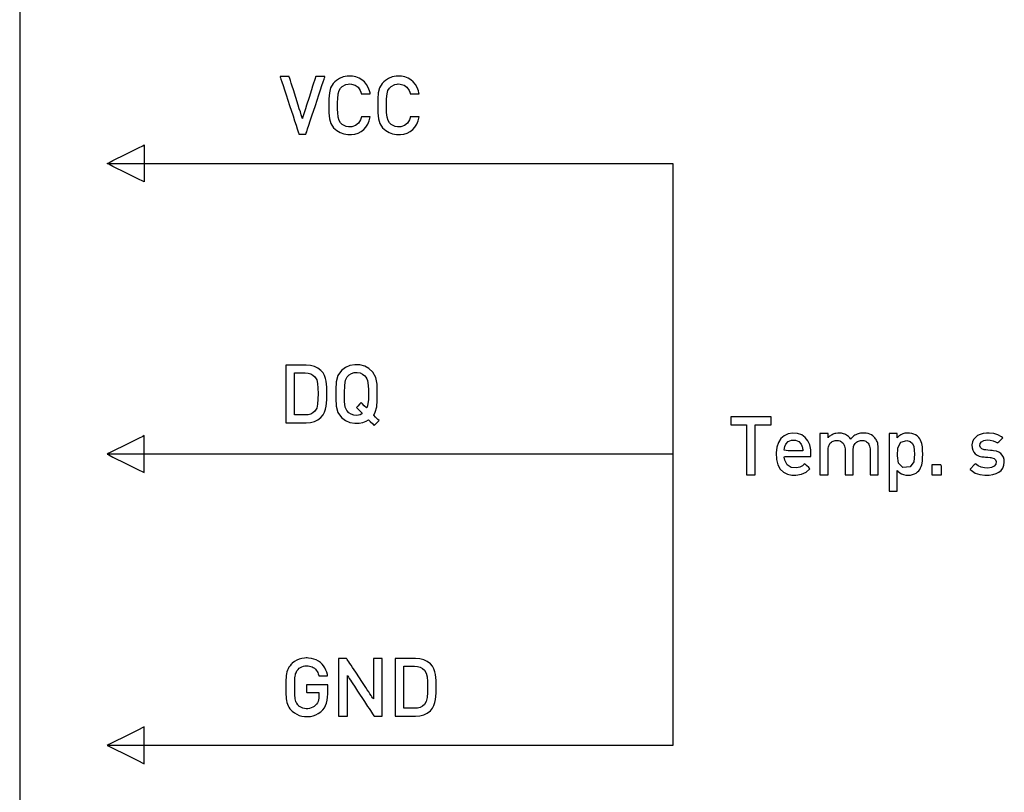
# Model space of a CAD drawing. Units: millimetres. Extents: x -210 to 210, y -743 to 179.
# Drawn here: x -42 to -25, y 14 to 28 of the extents above; entities that cross this region are included whole.
import ezdxf

# ---------------------------------------------------------------- set-up
doc = ezdxf.new("R2010")
doc.units = ezdxf.units.MM
doc.header["$MEASUREMENT"] = 0
doc.layers.add('layer 1', color=7, linetype='Continuous')

msp = doc.modelspace()

# ---------------------------------------------------------------- linework, layer by layer
at = {"layer": 'layer 1'}
for points in [[(-42.349, 28.746), (-42.349, 25.827), (-42.349, 22.857), (-42.349, 19.887), (-42.349, 16.968), (-42.349, 15.545), (-42.349, 14.155)], [(-40.825, 25.262), (-40.818, 25.262), (-40.797, 25.262), (-40.762, 25.262), (-40.714, 25.262), (-40.654, 25.262), (-40.581, 25.262), (-40.497, 25.262), (-40.402, 25.262), (-40.295, 25.262), (-40.179, 25.262), (-40.052, 25.262), (-39.916, 25.262), (-39.771, 25.262), (-39.617, 25.262), (-39.455, 25.262), (-39.286, 25.262), (-39.109, 25.262), (-38.926, 25.262), (-38.54, 25.262), (-38.133, 25.262), (-37.708, 25.262), (-37.269, 25.262), (-36.819, 25.262), (-35.9, 25.262), (-34.981, 25.262), (-34.531, 25.262), (-34.092, 25.262), (-33.667, 25.262), (-33.26, 25.262), (-32.874, 25.262), (-32.691, 25.262), (-32.514, 25.262), (-32.345, 25.262), (-32.183, 25.262), (-32.029, 25.262), (-31.884, 25.262), (-31.748, 25.262), (-31.621, 25.262), (-31.505, 25.262), (-31.398, 25.262), (-31.303, 25.262), (-31.219, 25.262), (-31.146, 25.262), (-31.086, 25.262), (-31.038, 25.262), (-31.003, 25.262), (-30.982, 25.262), (-30.975, 25.262), (-30.975, 25.254), (-30.975, 25.233), (-30.975, 25.197), (-30.975, 25.148), (-30.975, 25.086), (-30.975, 25.011), (-30.975, 24.925), (-30.975, 24.826), (-30.975, 24.717), (-30.975, 24.597), (-30.975, 24.467), (-30.975, 24.327), (-30.975, 24.178), (-30.975, 24.019), (-30.975, 23.853), (-30.975, 23.679), (-30.975, 23.497), (-30.975, 23.308), (-30.975, 23.113), (-30.975, 22.912), (-30.975, 22.494), (-30.975, 22.056), (-30.975, 21.604), (-30.975, 21.141), (-30.975, 20.197), (-30.975, 19.252), (-30.975, 18.789), (-30.975, 18.337), (-30.975, 17.9), (-30.975, 17.481), (-30.975, 17.28), (-30.975, 17.085), (-30.975, 16.896), (-30.975, 16.714), (-30.975, 16.54), (-30.975, 16.374), (-30.975, 16.216), (-30.975, 16.067), (-30.975, 15.927), (-30.975, 15.796), (-30.975, 15.676), (-30.975, 15.567), (-30.975, 15.469), (-30.975, 15.382), (-30.975, 15.308), (-30.975, 15.245), (-30.975, 15.196), (-30.975, 15.161), (-30.975, 15.139), (-30.975, 15.132), (-30.982, 15.132), (-31.003, 15.132), (-31.038, 15.132), (-31.086, 15.132), (-31.146, 15.132), (-31.219, 15.132), (-31.303, 15.132), (-31.398, 15.132), (-31.505, 15.132), (-31.621, 15.132), (-31.748, 15.132), (-31.884, 15.132), (-32.029, 15.132), (-32.183, 15.132), (-32.345, 15.132), (-32.514, 15.132), (-32.691, 15.132), (-32.874, 15.132), (-33.26, 15.132), (-33.667, 15.132), (-34.092, 15.132), (-34.531, 15.132), (-34.981, 15.132), (-35.9, 15.132), (-36.819, 15.132), (-37.269, 15.132), (-37.708, 15.132), (-38.133, 15.132), (-38.54, 15.132), (-38.926, 15.132), (-39.109, 15.132), (-39.286, 15.132), (-39.455, 15.132), (-39.617, 15.132), (-39.771, 15.132), (-39.916, 15.132), (-40.052, 15.132), (-40.179, 15.132), (-40.295, 15.132), (-40.402, 15.132), (-40.497, 15.132), (-40.581, 15.132), (-40.654, 15.132), (-40.714, 15.132), (-40.762, 15.132), (-40.797, 15.132), (-40.818, 15.132), (-40.825, 15.132)], [(-30.975, 20.202), (-31.003, 20.202), (-31.086, 20.202), (-31.218, 20.202), (-31.398, 20.202), (-31.621, 20.202), (-31.884, 20.202), (-32.514, 20.202), (-33.26, 20.202), (-34.092, 20.202), (-35.9, 20.202), (-37.708, 20.202), (-38.54, 20.202), (-39.286, 20.202), (-39.916, 20.202), (-40.179, 20.202), (-40.402, 20.202), (-40.581, 20.202), (-40.714, 20.202), (-40.797, 20.202), (-40.825, 20.202)]]:
    msp.add_lwpolyline(points, dxfattribs=at)
for points in [[(-37.033, 26.775), (-37.04, 26.775), (-37.058, 26.775), (-37.113, 26.775), (-37.168, 26.775), (-37.187, 26.775), (-37.194, 26.775), (-37.196, 26.767), (-37.203, 26.743), (-37.215, 26.707), (-37.23, 26.661), (-37.247, 26.605), (-37.267, 26.544), (-37.309, 26.409), (-37.352, 26.275), (-37.371, 26.214), (-37.389, 26.158), (-37.404, 26.111), (-37.415, 26.075), (-37.422, 26.052), (-37.425, 26.044), (-37.428, 26.052), (-37.435, 26.075), (-37.446, 26.111), (-37.461, 26.158), (-37.479, 26.214), (-37.498, 26.275), (-37.541, 26.409), (-37.583, 26.544), (-37.603, 26.605), (-37.62, 26.661), (-37.635, 26.707), (-37.646, 26.743), (-37.654, 26.767), (-37.656, 26.775), (-37.663, 26.775), (-37.681, 26.775), (-37.735, 26.775), (-37.79, 26.775), (-37.808, 26.775), (-37.814, 26.775), (-37.813, 26.772), (-37.811, 26.764), (-37.806, 26.75), (-37.8, 26.732), (-37.784, 26.682), (-37.763, 26.618), (-37.738, 26.542), (-37.71, 26.457), (-37.649, 26.273), (-37.589, 26.088), (-37.561, 26.003), (-37.536, 25.927), (-37.515, 25.863), (-37.498, 25.813), (-37.492, 25.795), (-37.488, 25.781), (-37.485, 25.773), (-37.484, 25.77), (-37.479, 25.77), (-37.466, 25.77), (-37.425, 25.77), (-37.384, 25.77), (-37.371, 25.77), (-37.366, 25.77), (-37.365, 25.773), (-37.362, 25.781), (-37.357, 25.795), (-37.351, 25.813), (-37.335, 25.863), (-37.314, 25.927), (-37.288, 26.003), (-37.26, 26.088), (-37.199, 26.273), (-37.138, 26.457), (-37.11, 26.542), (-37.085, 26.618), (-37.063, 26.682), (-37.047, 26.732), (-37.041, 26.75), (-37.036, 26.764), (-37.034, 26.772), (-37.033, 26.775)], [(-36.245, 26.071), (-36.251, 26.071), (-36.267, 26.071), (-36.315, 26.071), (-36.366, 26.071), (-36.397, 26.071), (-36.399, 26.071), (-36.403, 26.054), (-36.415, 26.021), (-36.45, 25.965), (-36.5, 25.924), (-36.564, 25.902), (-36.601, 25.899), (-36.623, 25.899), (-36.662, 25.906), (-36.73, 25.94), (-36.759, 25.967), (-36.785, 26.009), (-36.802, 26.065), (-36.81, 26.146), (-36.812, 26.199), (-36.812, 26.263), (-36.812, 26.33), (-36.811, 26.386), (-36.803, 26.471), (-36.788, 26.53), (-36.763, 26.573), (-36.734, 26.602), (-36.667, 26.637), (-36.628, 26.645), (-36.608, 26.646), (-36.573, 26.645), (-36.508, 26.625), (-36.457, 26.587), (-36.42, 26.532), (-36.408, 26.5), (-36.402, 26.483), (-36.4, 26.474), (-36.373, 26.474), (-36.323, 26.474), (-36.272, 26.474), (-36.246, 26.474), (-36.245, 26.474), (-36.248, 26.491), (-36.257, 26.524), (-36.279, 26.585), (-36.309, 26.638), (-36.346, 26.683), (-36.389, 26.72), (-36.439, 26.749), (-36.493, 26.769), (-36.553, 26.781), (-36.611, 26.783), (-36.647, 26.781), (-36.715, 26.768), (-36.777, 26.743), (-36.834, 26.706), (-36.859, 26.684), (-36.889, 26.653), (-36.934, 26.578), (-36.956, 26.491), (-36.964, 26.388), (-36.964, 26.142), (-36.954, 26.041), (-36.929, 25.957), (-36.881, 25.883), (-36.826, 25.833), (-36.769, 25.799), (-36.706, 25.775), (-36.637, 25.763), (-36.57, 25.763), (-36.51, 25.772), (-36.454, 25.79), (-36.403, 25.816), (-36.357, 25.851), (-36.318, 25.894), (-36.286, 25.945), (-36.261, 26.004), (-36.245, 26.071)], [(-35.393, 26.071), (-35.399, 26.071), (-35.414, 26.071), (-35.463, 26.071), (-35.514, 26.071), (-35.545, 26.071), (-35.547, 26.071), (-35.551, 26.054), (-35.563, 26.021), (-35.598, 25.965), (-35.648, 25.924), (-35.711, 25.902), (-35.749, 25.899), (-35.771, 25.899), (-35.81, 25.906), (-35.878, 25.94), (-35.906, 25.967), (-35.933, 26.009), (-35.949, 26.065), (-35.958, 26.146), (-35.96, 26.199), (-35.96, 26.263), (-35.96, 26.33), (-35.958, 26.386), (-35.951, 26.471), (-35.935, 26.53), (-35.91, 26.573), (-35.882, 26.602), (-35.815, 26.637), (-35.776, 26.645), (-35.755, 26.646), (-35.721, 26.645), (-35.656, 26.625), (-35.605, 26.587), (-35.568, 26.532), (-35.555, 26.5), (-35.55, 26.483), (-35.548, 26.474), (-35.521, 26.474), (-35.471, 26.474), (-35.42, 26.474), (-35.393, 26.474), (-35.393, 26.474), (-35.396, 26.491), (-35.404, 26.524), (-35.427, 26.585), (-35.457, 26.638), (-35.494, 26.683), (-35.537, 26.72), (-35.586, 26.749), (-35.641, 26.769), (-35.701, 26.781), (-35.759, 26.783), (-35.794, 26.781), (-35.862, 26.768), (-35.925, 26.743), (-35.981, 26.706), (-36.007, 26.684), (-36.037, 26.653), (-36.082, 26.578), (-36.104, 26.491), (-36.112, 26.388), (-36.111, 26.142), (-36.102, 26.041), (-36.077, 25.957), (-36.028, 25.883), (-35.974, 25.833), (-35.917, 25.799), (-35.854, 25.775), (-35.785, 25.763), (-35.718, 25.763), (-35.657, 25.772), (-35.601, 25.79), (-35.55, 25.816), (-35.505, 25.851), (-35.466, 25.894), (-35.434, 25.945), (-35.409, 26.004), (-35.393, 26.071)], [(-40.825, 25.262), (-40.797, 25.275), (-40.724, 25.312), (-40.502, 25.423), (-40.28, 25.534), (-40.207, 25.57), (-40.18, 25.584), (-40.18, 25.556), (-40.18, 25.483), (-40.18, 25.261), (-40.18, 25.04), (-40.18, 24.967), (-40.18, 24.939), (-40.207, 24.953), (-40.28, 24.989), (-40.502, 25.1), (-40.724, 25.211), (-40.797, 25.248), (-40.825, 25.262)], [(-37, 21.256), (-37.001, 21.365), (-37.01, 21.47), (-37.022, 21.521), (-37.04, 21.569), (-37.066, 21.615), (-37.102, 21.657), (-37.155, 21.699), (-37.216, 21.728), (-37.286, 21.746), (-37.362, 21.752), (-37.365, 21.752), (-37.377, 21.752), (-37.417, 21.752), (-37.473, 21.752), (-37.538, 21.752), (-37.603, 21.752), (-37.659, 21.752), (-37.699, 21.752), (-37.71, 21.752), (-37.714, 21.752), (-37.714, 21.749), (-37.714, 21.74), (-37.714, 21.708), (-37.714, 21.659), (-37.714, 21.595), (-37.714, 21.519), (-37.714, 21.434), (-37.714, 21.249), (-37.714, 21.065), (-37.714, 20.98), (-37.714, 20.904), (-37.714, 20.84), (-37.714, 20.79), (-37.714, 20.758), (-37.714, 20.75), (-37.714, 20.747), (-37.71, 20.747), (-37.699, 20.747), (-37.659, 20.747), (-37.603, 20.747), (-37.538, 20.747), (-37.473, 20.747), (-37.417, 20.747), (-37.377, 20.747), (-37.365, 20.747), (-37.362, 20.747), (-37.286, 20.753), (-37.216, 20.77), (-37.155, 20.8), (-37.102, 20.841), (-37.066, 20.884), (-37.04, 20.932), (-37.022, 20.982), (-37.01, 21.035), (-37.001, 21.145), (-37, 21.256)], [(-37.153, 21.256), (-37.154, 21.158), (-37.16, 21.074), (-37.176, 21.004), (-37.206, 20.951), (-37.241, 20.921), (-37.281, 20.9), (-37.326, 20.888), (-37.377, 20.884), (-37.385, 20.884), (-37.406, 20.884), (-37.469, 20.884), (-37.533, 20.884), (-37.554, 20.884), (-37.562, 20.884), (-37.562, 20.892), (-37.562, 20.915), (-37.562, 20.951), (-37.562, 20.998), (-37.562, 21.115), (-37.562, 21.249), (-37.562, 21.383), (-37.562, 21.5), (-37.562, 21.547), (-37.562, 21.583), (-37.562, 21.606), (-37.562, 21.615), (-37.554, 21.615), (-37.533, 21.615), (-37.469, 21.615), (-37.406, 21.615), (-37.385, 21.615), (-37.377, 21.615), (-37.326, 21.611), (-37.281, 21.598), (-37.241, 21.577), (-37.206, 21.547), (-37.176, 21.497), (-37.16, 21.432), (-37.154, 21.352), (-37.153, 21.256)], [(-36.089, 20.786), (-36.109, 20.807), (-36.151, 20.847), (-36.183, 20.88), (-36.159, 20.932), (-36.132, 21.024), (-36.123, 21.135), (-36.123, 21.277), (-36.126, 21.421), (-36.146, 21.536), (-36.198, 21.631), (-36.267, 21.694), (-36.34, 21.734), (-36.423, 21.756), (-36.515, 21.759), (-36.6, 21.743), (-36.676, 21.709), (-36.743, 21.658), (-36.808, 21.569), (-36.837, 21.462), (-36.845, 21.329), (-36.845, 21.169), (-36.837, 21.036), (-36.808, 20.929), (-36.743, 20.841), (-36.676, 20.789), (-36.6, 20.755), (-36.515, 20.739), (-36.438, 20.741), (-36.373, 20.754), (-36.314, 20.778), (-36.272, 20.8), (-36.243, 20.771), (-36.2, 20.729), (-36.174, 20.702), (-36.17, 20.705), (-36.158, 20.717), (-36.142, 20.733), (-36.123, 20.752), (-36.106, 20.769), (-36.094, 20.781)], [(-36.275, 21.249), (-36.277, 21.15), (-36.283, 21.076), (-36.296, 21.02), (-36.312, 21.008), (-36.348, 21.044), (-36.387, 21.084), (-36.403, 21.098), (-36.425, 21.075), (-36.461, 21.039), (-36.485, 21.015), (-36.474, 21.001), (-36.432, 20.959), (-36.391, 20.918), (-36.39, 20.902), (-36.418, 20.888), (-36.448, 20.879), (-36.481, 20.875), (-36.53, 20.88), (-36.577, 20.896), (-36.617, 20.922), (-36.653, 20.962), (-36.678, 21.022), (-36.69, 21.115), (-36.693, 21.264), (-36.689, 21.402), (-36.675, 21.489), (-36.647, 21.545), (-36.611, 21.582), (-36.569, 21.606), (-36.522, 21.62), (-36.471, 21.623), (-36.421, 21.614), (-36.377, 21.595), (-36.34, 21.567), (-36.318, 21.541), (-36.302, 21.515), (-36.291, 21.483), (-36.283, 21.443), (-36.278, 21.393), (-36.276, 21.329)], [(-29.262, 20.712), (-29.262, 20.719), (-29.262, 20.738), (-29.262, 20.793), (-29.262, 20.82), (-29.262, 20.84), (-29.262, 20.849), (-29.268, 20.849), (-29.292, 20.849), (-29.332, 20.849), (-29.385, 20.849), (-29.447, 20.849), (-29.516, 20.849), (-29.664, 20.849), (-29.736, 20.849), (-29.804, 20.849), (-29.863, 20.849), (-29.912, 20.849), (-29.947, 20.849), (-29.965, 20.849), (-29.967, 20.844), (-29.967, 20.827), (-29.967, 20.774), (-29.967, 20.746), (-29.967, 20.724), (-29.967, 20.713), (-29.967, 20.712), (-29.96, 20.712), (-29.947, 20.712), (-29.929, 20.712), (-29.88, 20.712), (-29.766, 20.712), (-29.72, 20.712), (-29.704, 20.712), (-29.694, 20.712), (-29.691, 20.712), (-29.691, 20.707), (-29.691, 20.697), (-29.691, 20.681), (-29.691, 20.66), (-29.691, 20.605), (-29.691, 20.536), (-29.691, 20.456), (-29.691, 20.278), (-29.691, 20.1), (-29.691, 20.02), (-29.691, 19.95), (-29.691, 19.896), (-29.691, 19.875), (-29.691, 19.859), (-29.691, 19.849), (-29.691, 19.844), (-29.689, 19.844), (-29.674, 19.844), (-29.649, 19.844), (-29.586, 19.844), (-29.559, 19.844), (-29.542, 19.844), (-29.538, 19.844), (-29.538, 19.85), (-29.538, 19.861), (-29.538, 19.877), (-29.538, 19.924), (-29.538, 19.987), (-29.538, 20.063), (-29.538, 20.147), (-29.538, 20.237), (-29.538, 20.418), (-29.538, 20.502), (-29.538, 20.576), (-29.538, 20.638), (-29.538, 20.683), (-29.538, 20.698), (-29.538, 20.708), (-29.538, 20.712), (-29.532, 20.712), (-29.52, 20.712), (-29.48, 20.712), (-29.426, 20.712), (-29.368, 20.712), (-29.315, 20.712), (-29.276, 20.712), (-29.266, 20.712), (-29.262, 20.712)], [(-40.825, 20.202), (-40.797, 20.188), (-40.724, 20.151), (-40.502, 20.04), (-40.28, 19.93), (-40.207, 19.893), (-40.18, 19.879), (-40.18, 19.907), (-40.18, 19.98), (-40.18, 20.202), (-40.18, 20.423), (-40.18, 20.497), (-40.18, 20.524), (-40.207, 20.51), (-40.28, 20.474), (-40.502, 20.363), (-40.724, 20.252), (-40.797, 20.216), (-40.825, 20.202)], [(-28.569, 20.16), (-28.569, 20.203), (-28.569, 20.223), (-28.569, 20.233), (-28.572, 20.279), (-28.589, 20.363), (-28.622, 20.435), (-28.669, 20.493), (-28.73, 20.536), (-28.804, 20.561), (-28.889, 20.567), (-28.968, 20.554), (-29.037, 20.522), (-29.093, 20.472), (-29.135, 20.405), (-29.163, 20.322), (-29.175, 20.224), (-29.169, 20.108), (-29.144, 20.013), (-29.103, 19.94), (-29.047, 19.888), (-28.98, 19.855), (-28.903, 19.838), (-28.831, 19.836), (-28.733, 19.851), (-28.655, 19.889), (-28.586, 19.947), (-28.607, 19.967), (-28.648, 20.006), (-28.676, 20.032), (-28.692, 20.02), (-28.715, 20), (-28.763, 19.973), (-28.823, 19.961), (-28.911, 19.968), (-28.986, 20.014), (-29.026, 20.096), (-29.033, 20.149), (-29.032, 20.16), (-29.028, 20.16), (-28.976, 20.16), (-28.886, 20.16), (-28.676, 20.16), (-28.599, 20.16), (-28.569, 20.16)], [(-28.711, 20.26), (-28.803, 20.26), (-28.966, 20.26), (-29.033, 20.268), (-29.03, 20.305), (-29.023, 20.336), (-29.006, 20.376), (-28.965, 20.42), (-28.907, 20.445), (-28.838, 20.445), (-28.781, 20.42), (-28.74, 20.376), (-28.727, 20.347), (-28.721, 20.331), (-28.717, 20.316), (-28.714, 20.3), (-28.712, 20.281)], [(-27.396, 19.844), (-27.396, 19.846), (-27.396, 19.853), (-27.396, 19.863), (-27.396, 19.877), (-27.396, 19.894), (-27.396, 19.913), (-27.396, 19.935), (-27.396, 19.959), (-27.396, 19.985), (-27.396, 20.012), (-27.396, 20.067), (-27.396, 20.123), (-27.396, 20.176), (-27.396, 20.201), (-27.396, 20.224), (-27.396, 20.244), (-27.396, 20.262), (-27.396, 20.277), (-27.396, 20.289), (-27.396, 20.297), (-27.396, 20.301), (-27.396, 20.301), (-27.396, 20.301), (-27.396, 20.302), (-27.396, 20.307), (-27.396, 20.317), (-27.398, 20.336), (-27.403, 20.373), (-27.407, 20.39), (-27.412, 20.407), (-27.418, 20.424), (-27.426, 20.44), (-27.434, 20.455), (-27.444, 20.47), (-27.455, 20.484), (-27.467, 20.498), (-27.474, 20.504), (-27.479, 20.509), (-27.49, 20.518), (-27.516, 20.535), (-27.544, 20.548), (-27.575, 20.558), (-27.608, 20.565), (-27.643, 20.568), (-27.652, 20.568), (-27.663, 20.568), (-27.685, 20.566), (-27.707, 20.564), (-27.728, 20.56), (-27.748, 20.554), (-27.767, 20.547), (-27.785, 20.539), (-27.803, 20.53), (-27.82, 20.518), (-27.836, 20.506), (-27.851, 20.492), (-27.866, 20.476), (-27.874, 20.468), (-27.877, 20.464), (-27.88, 20.467), (-27.892, 20.483), (-27.905, 20.498), (-27.918, 20.511), (-27.933, 20.523), (-27.949, 20.534), (-27.965, 20.543), (-27.982, 20.551), (-28, 20.557), (-28.02, 20.562), (-28.039, 20.565), (-28.06, 20.567), (-28.081, 20.568), (-28.099, 20.567), (-28.134, 20.563), (-28.151, 20.559), (-28.168, 20.554), (-28.184, 20.548), (-28.2, 20.54), (-28.215, 20.532), (-28.23, 20.523), (-28.244, 20.513), (-28.257, 20.502), (-28.269, 20.489), (-28.271, 20.488), (-28.271, 20.487), (-28.271, 20.488), (-28.271, 20.488), (-28.271, 20.492), (-28.271, 20.497), (-28.271, 20.513), (-28.271, 20.53), (-28.271, 20.546), (-28.271, 20.552), (-28.271, 20.557), (-28.271, 20.559), (-28.272, 20.559), (-28.275, 20.559), (-28.278, 20.559), (-28.288, 20.559), (-28.302, 20.559), (-28.317, 20.559), (-28.352, 20.559), (-28.368, 20.559), (-28.384, 20.559), (-28.397, 20.559), (-28.406, 20.559), (-28.409, 20.559), (-28.411, 20.559), (-28.412, 20.559), (-28.412, 20.559), (-28.412, 20.556), (-28.412, 20.552), (-28.412, 20.546), (-28.412, 20.539), (-28.412, 20.53), (-28.412, 20.52), (-28.412, 20.509), (-28.412, 20.497), (-28.412, 20.483), (-28.412, 20.452), (-28.412, 20.418), (-28.412, 20.381), (-28.412, 20.341), (-28.412, 20.299), (-28.412, 20.256), (-28.412, 20.168), (-28.412, 20.082), (-28.412, 20.041), (-28.412, 20.003), (-28.412, 19.967), (-28.412, 19.935), (-28.412, 19.906), (-28.412, 19.894), (-28.412, 19.882), (-28.412, 19.872), (-28.412, 19.864), (-28.412, 19.857), (-28.412, 19.851), (-28.412, 19.847), (-28.412, 19.845), (-28.412, 19.844), (-28.41, 19.844), (-28.408, 19.844), (-28.399, 19.844), (-28.386, 19.844), (-28.371, 19.844), (-28.337, 19.844), (-28.319, 19.844), (-28.303, 19.844), (-28.289, 19.844), (-28.278, 19.844), (-28.271, 19.844), (-28.269, 19.844), (-28.268, 19.844), (-28.268, 19.847), (-28.268, 19.854), (-28.268, 19.864), (-28.268, 19.878), (-28.268, 19.895), (-28.268, 19.914), (-28.268, 19.935), (-28.268, 19.959), (-28.268, 20.009), (-28.268, 20.062), (-28.268, 20.115), (-28.268, 20.165), (-28.268, 20.189), (-28.268, 20.21), (-28.268, 20.229), (-28.268, 20.246), (-28.268, 20.26), (-28.268, 20.27), (-28.268, 20.277), (-28.268, 20.28), (-28.268, 20.281), (-28.268, 20.284), (-28.268, 20.291), (-28.267, 20.303), (-28.264, 20.327), (-28.258, 20.348), (-28.249, 20.367), (-28.239, 20.384), (-28.227, 20.399), (-28.213, 20.411), (-28.198, 20.421), (-28.181, 20.428), (-28.164, 20.434), (-28.145, 20.438), (-28.126, 20.439), (-28.106, 20.439), (-28.087, 20.437), (-28.069, 20.432), (-28.053, 20.426), (-28.037, 20.417), (-28.023, 20.406), (-28.01, 20.393), (-28, 20.378), (-27.991, 20.36), (-27.984, 20.34), (-27.979, 20.318), (-27.976, 20.293), (-27.976, 20.28), (-27.976, 20.278), (-27.976, 20.271), (-27.976, 20.261), (-27.976, 20.248), (-27.976, 20.232), (-27.976, 20.213), (-27.976, 20.192), (-27.976, 20.169), (-27.976, 20.144), (-27.976, 20.093), (-27.976, 20.039), (-27.976, 19.987), (-27.976, 19.962), (-27.976, 19.939), (-27.976, 19.917), (-27.976, 19.897), (-27.976, 19.88), (-27.976, 19.866), (-27.976, 19.855), (-27.976, 19.848), (-27.976, 19.844), (-27.976, 19.844), (-27.974, 19.844), (-27.971, 19.844), (-27.962, 19.844), (-27.95, 19.844), (-27.935, 19.844), (-27.918, 19.844), (-27.883, 19.844), (-27.866, 19.844), (-27.852, 19.844), (-27.841, 19.844), (-27.834, 19.844), (-27.833, 19.844), (-27.832, 19.844), (-27.832, 19.848), (-27.832, 19.855), (-27.832, 19.866), (-27.832, 19.88), (-27.832, 19.897), (-27.832, 19.917), (-27.832, 19.939), (-27.832, 19.963), (-27.832, 20.014), (-27.832, 20.122), (-27.832, 20.148), (-27.832, 20.173), (-27.832, 20.196), (-27.832, 20.218), (-27.832, 20.237), (-27.832, 20.254), (-27.832, 20.267), (-27.832, 20.278), (-27.832, 20.284), (-27.832, 20.287), (-27.832, 20.287), (-27.832, 20.289), (-27.832, 20.292), (-27.832, 20.298), (-27.831, 20.31), (-27.827, 20.332), (-27.821, 20.353), (-27.812, 20.371), (-27.802, 20.386), (-27.789, 20.4), (-27.775, 20.412), (-27.76, 20.421), (-27.743, 20.429), (-27.726, 20.434), (-27.707, 20.438), (-27.689, 20.439), (-27.669, 20.439), (-27.65, 20.436), (-27.633, 20.432), (-27.616, 20.425), (-27.6, 20.417), (-27.586, 20.406), (-27.574, 20.393), (-27.563, 20.377), (-27.554, 20.359), (-27.547, 20.339), (-27.543, 20.317), (-27.54, 20.292), (-27.54, 20.285), (-27.54, 20.281), (-27.54, 20.28), (-27.54, 20.28), (-27.54, 20.277), (-27.54, 20.27), (-27.54, 20.26), (-27.54, 20.246), (-27.54, 20.23), (-27.54, 20.211), (-27.54, 20.19), (-27.54, 20.167), (-27.54, 20.142), (-27.54, 20.09), (-27.54, 20.036), (-27.54, 19.984), (-27.54, 19.96), (-27.54, 19.936), (-27.54, 19.915), (-27.54, 19.896), (-27.54, 19.879), (-27.54, 19.865), (-27.54, 19.854), (-27.54, 19.847), (-27.54, 19.844), (-27.54, 19.844), (-27.539, 19.844), (-27.536, 19.844), (-27.528, 19.844), (-27.516, 19.844), (-27.501, 19.844), (-27.466, 19.844), (-27.433, 19.844), (-27.418, 19.844), (-27.407, 19.844), (-27.399, 19.844), (-27.397, 19.844), (-27.396, 19.844)], [(-26.623, 20.202), (-26.624, 20.264), (-26.629, 20.327), (-26.641, 20.387), (-26.65, 20.415), (-26.661, 20.442), (-26.674, 20.467), (-26.691, 20.49), (-26.7, 20.501), (-26.704, 20.505), (-26.707, 20.508), (-26.719, 20.518), (-26.747, 20.537), (-26.779, 20.551), (-26.814, 20.561), (-26.852, 20.567), (-26.893, 20.568), (-26.933, 20.564), (-26.97, 20.554), (-27.005, 20.539), (-27.037, 20.515), (-27.068, 20.483), (-27.068, 20.485), (-27.068, 20.49), (-27.068, 20.507), (-27.068, 20.528), (-27.068, 20.547), (-27.068, 20.554), (-27.068, 20.559), (-27.068, 20.559), (-27.074, 20.559), (-27.085, 20.559), (-27.1, 20.559), (-27.138, 20.559), (-27.176, 20.559), (-27.191, 20.559), (-27.203, 20.559), (-27.208, 20.559), (-27.209, 20.559), (-27.209, 20.555), (-27.209, 20.548), (-27.209, 20.538), (-27.209, 20.526), (-27.209, 20.511), (-27.209, 20.493), (-27.209, 20.452), (-27.209, 20.402), (-27.209, 20.346), (-27.209, 20.285), (-27.209, 20.219), (-27.209, 20.151), (-27.209, 20.01), (-27.209, 19.873), (-27.209, 19.808), (-27.209, 19.748), (-27.209, 19.694), (-27.209, 19.647), (-27.209, 19.609), (-27.209, 19.593), (-27.209, 19.58), (-27.209, 19.569), (-27.209, 19.561), (-27.209, 19.556), (-27.209, 19.555), (-27.205, 19.555), (-27.195, 19.555), (-27.181, 19.555), (-27.163, 19.555), (-27.123, 19.555), (-27.104, 19.555), (-27.087, 19.555), (-27.074, 19.555), (-27.066, 19.555), (-27.065, 19.556), (-27.065, 19.561), (-27.065, 19.57), (-27.065, 19.583), (-27.065, 19.599), (-27.065, 19.639), (-27.065, 19.686), (-27.065, 19.736), (-27.065, 19.786), (-27.065, 19.833), (-27.065, 19.873), (-27.065, 19.889), (-27.065, 19.902), (-27.065, 19.911), (-27.065, 19.916), (-27.065, 19.917), (-27.064, 19.917), (-27.062, 19.915), (-27.055, 19.906), (-27.024, 19.878), (-26.991, 19.858), (-26.956, 19.845), (-26.918, 19.838), (-26.877, 19.835), (-26.838, 19.838), (-26.801, 19.845), (-26.767, 19.857), (-26.737, 19.872), (-26.711, 19.892), (-26.691, 19.913), (-26.674, 19.936), (-26.661, 19.961), (-26.65, 19.989), (-26.641, 20.017), (-26.629, 20.078), (-26.624, 20.14), (-26.623, 20.202)], [(-26.767, 20.202), (-26.78, 20.068), (-26.842, 19.981), (-26.968, 19.971), (-27.043, 20.046), (-27.064, 20.173), (-27.056, 20.312), (-27.006, 20.411), (-26.901, 20.439), (-26.842, 20.423), (-26.803, 20.387), (-26.78, 20.336), (-26.77, 20.273)], [(-25.202, 20.063), (-25.206, 20.11), (-25.218, 20.151), (-25.238, 20.185), (-25.265, 20.213), (-25.3, 20.235), (-25.34, 20.251), (-25.388, 20.261), (-25.414, 20.264), (-25.416, 20.265), (-25.444, 20.267), (-25.487, 20.271), (-25.522, 20.274), (-25.528, 20.274), (-25.554, 20.278), (-25.595, 20.293), (-25.618, 20.317), (-25.626, 20.346), (-25.622, 20.385), (-25.6, 20.417), (-25.56, 20.439), (-25.501, 20.448), (-25.447, 20.445), (-25.397, 20.435), (-25.353, 20.417), (-25.333, 20.405), (-25.323, 20.398), (-25.32, 20.396), (-25.313, 20.404), (-25.3, 20.417), (-25.265, 20.452), (-25.236, 20.481), (-25.23, 20.487), (-25.253, 20.505), (-25.315, 20.538), (-25.386, 20.559), (-25.466, 20.567), (-25.513, 20.568), (-25.57, 20.561), (-25.621, 20.546), (-25.667, 20.524), (-25.706, 20.494), (-25.736, 20.457), (-25.756, 20.413), (-25.765, 20.362), (-25.763, 20.313), (-25.753, 20.271), (-25.735, 20.236), (-25.71, 20.208), (-25.677, 20.185), (-25.638, 20.168), (-25.592, 20.157), (-25.567, 20.153), (-25.554, 20.152), (-25.553, 20.152), (-25.529, 20.149), (-25.486, 20.146), (-25.448, 20.142), (-25.44, 20.142), (-25.434, 20.141), (-25.421, 20.139), (-25.38, 20.126), (-25.355, 20.103), (-25.344, 20.072), (-25.348, 20.028), (-25.376, 19.99), (-25.425, 19.968), (-25.488, 19.958), (-25.547, 19.961), (-25.604, 19.972), (-25.659, 19.996), (-25.706, 20.033), (-25.711, 20.027), (-25.724, 20.015), (-25.792, 19.947), (-25.799, 19.939), (-25.797, 19.936), (-25.78, 19.92), (-25.708, 19.873), (-25.629, 19.847), (-25.543, 19.836), (-25.498, 19.835), (-25.464, 19.837), (-25.402, 19.845), (-25.346, 19.862), (-25.297, 19.886), (-25.257, 19.919), (-25.227, 19.959), (-25.209, 20.007), (-25.202, 20.063)], [(-26.294, 19.844), (-26.294, 19.901), (-26.294, 19.993), (-26.305, 20.016), (-26.39, 20.016), (-26.464, 20.016), (-26.466, 19.977), (-26.466, 19.883), (-26.466, 19.844), (-26.443, 19.844), (-26.4, 19.844), (-26.351, 19.844), (-26.311, 19.844)], [(-36.985, 16.03), (-36.985, 16.033), (-36.985, 16.041), (-36.985, 16.053), (-36.985, 16.068), (-36.985, 16.141), (-36.985, 16.157), (-36.985, 16.17), (-36.985, 16.179), (-36.985, 16.183), (-36.985, 16.183), (-36.989, 16.183), (-36.996, 16.183), (-37.007, 16.183), (-37.019, 16.183), (-37.034, 16.183), (-37.07, 16.183), (-37.111, 16.183), (-37.155, 16.183), (-37.244, 16.183), (-37.283, 16.183), (-37.315, 16.183), (-37.328, 16.183), (-37.339, 16.183), (-37.346, 16.183), (-37.351, 16.183), (-37.352, 16.183), (-37.352, 16.177), (-37.352, 16.168), (-37.352, 16.156), (-37.352, 16.126), (-37.352, 16.095), (-37.352, 16.081), (-37.352, 16.069), (-37.352, 16.06), (-37.352, 16.055), (-37.351, 16.054), (-37.343, 16.054), (-37.329, 16.054), (-37.31, 16.054), (-37.287, 16.054), (-37.262, 16.054), (-37.21, 16.054), (-37.186, 16.054), (-37.165, 16.054), (-37.149, 16.054), (-37.14, 16.054), (-37.137, 16.054), (-37.137, 16.052), (-37.137, 16.044), (-37.137, 16.018), (-37.137, 16.006), (-37.137, 15.998), (-37.137, 15.996), (-37.137, 15.981), (-37.14, 15.951), (-37.145, 15.923), (-37.153, 15.898), (-37.164, 15.874), (-37.178, 15.851), (-37.197, 15.83), (-37.219, 15.811), (-37.243, 15.795), (-37.27, 15.783), (-37.299, 15.774), (-37.33, 15.769), (-37.361, 15.769), (-37.39, 15.772), (-37.416, 15.778), (-37.442, 15.788), (-37.465, 15.8), (-37.486, 15.816), (-37.495, 15.824), (-37.5, 15.829), (-37.505, 15.836), (-37.525, 15.864), (-37.533, 15.879), (-37.54, 15.897), (-37.546, 15.917), (-37.55, 15.939), (-37.554, 15.965), (-37.557, 15.994), (-37.559, 16.028), (-37.56, 16.066), (-37.56, 16.109), (-37.56, 16.157), (-37.56, 16.202), (-37.559, 16.242), (-37.558, 16.277), (-37.555, 16.308), (-37.552, 16.335), (-37.548, 16.358), (-37.543, 16.379), (-37.536, 16.397), (-37.52, 16.429), (-37.499, 16.455), (-37.48, 16.473), (-37.459, 16.488), (-37.435, 16.5), (-37.409, 16.509), (-37.382, 16.514), (-37.353, 16.516), (-37.327, 16.515), (-37.302, 16.512), (-37.278, 16.506), (-37.256, 16.497), (-37.235, 16.486), (-37.216, 16.473), (-37.199, 16.458), (-37.184, 16.44), (-37.171, 16.42), (-37.159, 16.399), (-37.15, 16.375), (-37.142, 16.349), (-37.14, 16.342), (-37.14, 16.341), (-37.138, 16.341), (-37.132, 16.341), (-37.12, 16.341), (-37.106, 16.341), (-37.07, 16.341), (-37.033, 16.341), (-37.016, 16.341), (-37.003, 16.341), (-36.992, 16.341), (-36.987, 16.341), (-36.986, 16.342), (-36.99, 16.363), (-37.001, 16.404), (-37.016, 16.443), (-37.034, 16.48), (-37.057, 16.514), (-37.083, 16.546), (-37.113, 16.574), (-37.146, 16.598), (-37.184, 16.618), (-37.225, 16.634), (-37.269, 16.646), (-37.317, 16.652), (-37.343, 16.653), (-37.349, 16.653), (-37.354, 16.653), (-37.36, 16.653), (-37.386, 16.652), (-37.435, 16.645), (-37.481, 16.632), (-37.524, 16.614), (-37.564, 16.59), (-37.601, 16.56), (-37.609, 16.552), (-37.619, 16.543), (-37.641, 16.518), (-37.659, 16.492), (-37.674, 16.466), (-37.686, 16.438), (-37.695, 16.409), (-37.702, 16.378), (-37.706, 16.345), (-37.71, 16.311), (-37.712, 16.273), (-37.713, 16.233), (-37.713, 16.191), (-37.713, 16.099), (-37.713, 16.056), (-37.712, 16.016), (-37.71, 15.978), (-37.707, 15.943), (-37.702, 15.91), (-37.695, 15.879), (-37.686, 15.85), (-37.675, 15.822), (-37.66, 15.795), (-37.643, 15.77), (-37.621, 15.745), (-37.615, 15.739), (-37.611, 15.735), (-37.602, 15.726), (-37.565, 15.697), (-37.525, 15.673), (-37.482, 15.654), (-37.436, 15.641), (-37.388, 15.633), (-37.337, 15.632), (-37.286, 15.636), (-37.238, 15.647), (-37.191, 15.663), (-37.148, 15.686), (-37.106, 15.716), (-37.087, 15.734), (-37.077, 15.744), (-37.074, 15.747), (-37.072, 15.749), (-37.043, 15.785), (-37.021, 15.825), (-37.004, 15.868), (-36.993, 15.916), (-36.987, 15.969), (-36.985, 16.03)], [(-36.038, 15.64), (-36.038, 15.646), (-36.038, 15.661), (-36.038, 15.686), (-36.038, 15.719), (-36.038, 15.759), (-36.038, 15.806), (-36.038, 15.858), (-36.038, 15.915), (-36.038, 16.037), (-36.038, 16.166), (-36.038, 16.293), (-36.038, 16.354), (-36.038, 16.412), (-36.038, 16.465), (-36.038, 16.514), (-36.038, 16.556), (-36.038, 16.591), (-36.038, 16.618), (-36.038, 16.636), (-36.038, 16.644), (-36.038, 16.645), (-36.044, 16.645), (-36.054, 16.645), (-36.069, 16.645), (-36.086, 16.645), (-36.125, 16.645), (-36.161, 16.645), (-36.175, 16.645), (-36.185, 16.645), (-36.19, 16.645), (-36.19, 16.644), (-36.19, 16.637), (-36.19, 16.623), (-36.19, 16.603), (-36.19, 16.577), (-36.19, 16.547), (-36.19, 16.512), (-36.19, 16.474), (-36.19, 16.39), (-36.19, 16.21), (-36.19, 16.125), (-36.19, 16.086), (-36.19, 16.05), (-36.19, 16.018), (-36.19, 15.99), (-36.19, 15.968), (-36.19, 15.952), (-36.19, 15.942), (-36.19, 15.94), (-36.194, 15.945), (-36.202, 15.957), (-36.214, 15.975), (-36.23, 16), (-36.249, 16.029), (-36.271, 16.062), (-36.296, 16.099), (-36.322, 16.14), (-36.379, 16.226), (-36.497, 16.406), (-36.525, 16.448), (-36.552, 16.488), (-36.576, 16.525), (-36.598, 16.558), (-36.617, 16.587), (-36.632, 16.611), (-36.644, 16.629), (-36.652, 16.64), (-36.655, 16.645), (-36.655, 16.645), (-36.661, 16.645), (-36.671, 16.645), (-36.684, 16.645), (-36.718, 16.645), (-36.753, 16.645), (-36.769, 16.645), (-36.781, 16.645), (-36.79, 16.645), (-36.794, 16.645), (-36.794, 16.643), (-36.794, 16.631), (-36.794, 16.609), (-36.794, 16.579), (-36.794, 16.541), (-36.794, 16.497), (-36.794, 16.446), (-36.794, 16.391), (-36.794, 16.332), (-36.794, 16.271), (-36.794, 16.143), (-36.794, 16.014), (-36.794, 15.953), (-36.794, 15.894), (-36.794, 15.839), (-36.794, 15.788), (-36.794, 15.744), (-36.794, 15.706), (-36.794, 15.676), (-36.794, 15.654), (-36.794, 15.642), (-36.794, 15.64), (-36.79, 15.64), (-36.78, 15.64), (-36.766, 15.64), (-36.749, 15.64), (-36.711, 15.64), (-36.674, 15.64), (-36.659, 15.64), (-36.648, 15.64), (-36.643, 15.64), (-36.642, 15.64), (-36.642, 15.645), (-36.642, 15.656), (-36.642, 15.674), (-36.642, 15.698), (-36.642, 15.727), (-36.642, 15.76), (-36.642, 15.797), (-36.642, 15.88), (-36.642, 16.06), (-36.642, 16.146), (-36.642, 16.187), (-36.642, 16.224), (-36.642, 16.258), (-36.642, 16.287), (-36.642, 16.311), (-36.642, 16.33), (-36.642, 16.342), (-36.642, 16.347), (-36.64, 16.345), (-36.634, 16.335), (-36.623, 16.319), (-36.609, 16.296), (-36.59, 16.269), (-36.569, 16.237), (-36.546, 16.201), (-36.52, 16.161), (-36.464, 16.076), (-36.345, 15.895), (-36.29, 15.811), (-36.265, 15.773), (-36.242, 15.738), (-36.222, 15.708), (-36.205, 15.682), (-36.192, 15.662), (-36.183, 15.648), (-36.178, 15.641), (-36.178, 15.64), (-36.176, 15.64), (-36.17, 15.64), (-36.159, 15.64), (-36.145, 15.64), (-36.076, 15.64), (-36.061, 15.64), (-36.049, 15.64), (-36.041, 15.64), (-36.038, 15.64)], [(-35.095, 16.15), (-35.096, 16.258), (-35.105, 16.364), (-35.117, 16.414), (-35.135, 16.462), (-35.161, 16.508), (-35.197, 16.55), (-35.25, 16.592), (-35.311, 16.621), (-35.381, 16.639), (-35.457, 16.645), (-35.461, 16.645), (-35.472, 16.645), (-35.512, 16.645), (-35.568, 16.645), (-35.633, 16.645), (-35.698, 16.645), (-35.754, 16.645), (-35.794, 16.645), (-35.805, 16.645), (-35.809, 16.645), (-35.809, 16.642), (-35.809, 16.634), (-35.809, 16.602), (-35.809, 16.552), (-35.809, 16.488), (-35.809, 16.412), (-35.809, 16.327), (-35.809, 16.143), (-35.809, 15.958), (-35.809, 15.873), (-35.809, 15.797), (-35.809, 15.733), (-35.809, 15.683), (-35.809, 15.651), (-35.809, 15.643), (-35.809, 15.64), (-35.805, 15.64), (-35.794, 15.64), (-35.754, 15.64), (-35.698, 15.64), (-35.633, 15.64), (-35.568, 15.64), (-35.512, 15.64), (-35.472, 15.64), (-35.461, 15.64), (-35.457, 15.64), (-35.381, 15.646), (-35.311, 15.664), (-35.25, 15.693), (-35.197, 15.735), (-35.161, 15.778), (-35.135, 15.825), (-35.117, 15.875), (-35.105, 15.928), (-35.096, 16.039), (-35.095, 16.15)], [(-35.248, 16.15), (-35.249, 16.052), (-35.255, 15.967), (-35.271, 15.897), (-35.301, 15.845), (-35.336, 15.815), (-35.376, 15.793), (-35.421, 15.781), (-35.472, 15.777), (-35.48, 15.777), (-35.501, 15.777), (-35.565, 15.777), (-35.628, 15.777), (-35.649, 15.777), (-35.657, 15.777), (-35.657, 15.785), (-35.657, 15.808), (-35.657, 15.845), (-35.657, 15.891), (-35.657, 16.008), (-35.657, 16.143), (-35.657, 16.277), (-35.657, 16.394), (-35.657, 16.441), (-35.657, 16.477), (-35.657, 16.5), (-35.657, 16.508), (-35.649, 16.508), (-35.628, 16.508), (-35.565, 16.508), (-35.501, 16.508), (-35.48, 16.508), (-35.472, 16.508), (-35.421, 16.504), (-35.376, 16.492), (-35.336, 16.471), (-35.301, 16.44), (-35.271, 16.39), (-35.255, 16.325), (-35.249, 16.245), (-35.248, 16.15)], [(-40.825, 15.132), (-40.797, 15.118), (-40.724, 15.081), (-40.502, 14.97), (-40.28, 14.86), (-40.207, 14.823), (-40.18, 14.809), (-40.18, 14.837), (-40.18, 14.91), (-40.18, 15.132), (-40.18, 15.353), (-40.18, 15.427), (-40.18, 15.454), (-40.207, 15.44), (-40.28, 15.404), (-40.502, 15.293), (-40.724, 15.182), (-40.797, 15.146), (-40.825, 15.132)]]:
    msp.add_lwpolyline(points, close=True, dxfattribs=at)

doc.saveas('drawing.dxf')
